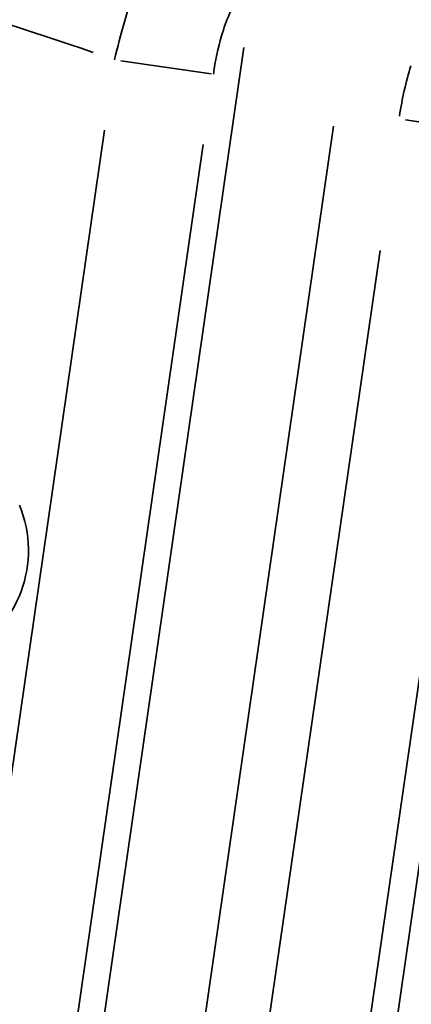
# Model space of a CAD drawing. Units: millimetres. Extents: x -1322 to 2997, y 2353 to 3787.
# Drawn here: x 1385 to 1422, y 3304 to 3397 of the extents above; entities that cross this region are included whole.
import ezdxf

# ---------------------------------------------------------------- set-up
doc = ezdxf.new("R2010")
doc.units = ezdxf.units.MM
doc.layers.add('MD_Visible', color=7, linetype='Continuous', lineweight=50)
doc.layers.add('MD_Visible Narrow', color=7, linetype='Continuous', lineweight=35)
doc.styles.get("Standard").update_dxf_attribs({"font": 'Square-721-BT.ttf'})
doc.dimstyles.new('OLCU', dxfattribs={"dimtxt": 300, "dimasz": 150, "dimexe": 0.18, "dimexo": 0.0625, "dimgap": 50, "dimtad": 1, "dimdec": 0, "dimlfac": 0.1, "dimrnd": 5, "dimzin": 0, "dimdsep": 46, "dimtxsty": 'Standard', "dimcen": 0.09, "dimse1": 1, "dimse2": 1, "dimadec": 0, "dimazin": 0, "dimtfac": 1, "dimtdec": 0, "dimtofl": 0, "dimtmove": 0, "dimatfit": 3, "dimfxl": 1, "dimtolj": 1, "dimtzin": 0, "dimarcsym": 0})

# ---------------------------------------------------------------- blocks, each defined once
blk = doc.blocks.new('CustomObjectsInViewport9_0')
at = {"layer": 'MD_Visible', "extrusion": (1.22465e-16, 0, -1)}
blk.add_circle((-1285.077, 3084.428), 449.087, dxfattribs=at)
blk.add_arc((-1287.331, 3084.138), 500.15, 0, 180, dxfattribs=at)
at = {"layer": 'MD_Visible Narrow', "extrusion": (0, 1, 0)}
for p, q in [((1406.241, 3394.371), (1387.681, 3265.584)), ((1403.142, 3391.905), (1394.669, 3393.126)), ((1429.901, 3386.341), (1421.429, 3387.562)), ((1393.113, 3386.604), (1375.966, 3267.626)), ((1380.352, 3148.853), (1414.667, 3386.957)), ((1385.202, 3265.839), (1402.41, 3385.24)), ((1419.04, 3375.265), (1386.914, 3152.355)), ((1396.215, 3151.015), (1428.341, 3373.925)), ((1429.265, 3362.885), (1400.029, 3160.021))]:
    blk.add_line(p, q, dxfattribs=at)
at = {"layer": 'MD_Visible Narrow', "extrusion": (1.22465e-16, 0, -1)}
for radius in [439.087, 393.563]:
    blk.add_circle((-1285.077, 3084.428), radius, dxfattribs=at)
blk.add_arc((-1285.077, 3084.428), 327.455, 102.351, 109.06781, dxfattribs=at)
at = {"layer": 'MD_Visible Narrow'}
blk.add_arc((1374.87, 3347.024), 11.103, 296.81953, 22.56219, dxfattribs=at)
blk.add_ellipse((1466.348, 3360.938), major_axis=(36.799, -43.59), ratio=0.629942, start_param=3.526102, end_param=3.645324, dxfattribs=at)
for points, knots in [([(1398.975, 3407.728), (1398.497, 3406.771), (1397.508, 3404.516), (1395.778, 3399.626), (1394.653, 3395.614), (1394.065, 3393.213)], [-0.877525, -0.877525, -0.877525, -0.877525, -0.6268036, -0.3760822, 0, 0, 0, 0]), ([(1403.366, 3391.873), (1403.545, 3393.114), (1403.982, 3395.164), (1404.854, 3397.607), (1405.432, 3398.705), (1405.73, 3399.162)], [0, 0, 0, 0, 0.3760822, 0.6268036, 0.877525, 0.877525, 0.877525, 0.877525])]:
    blk.add_open_spline(points, degree=3, knots=knots, dxfattribs=at)
blk = doc.blocks.new('*D4')
at = {"color": 0, "lineweight": -2, "transparency": 16777216}
blk.add_line((779.831, 3640.656), (1794.831, 3640.656), dxfattribs=at)
at = {"color": 0, "transparency": 16777216}
for points in [[(779.831, 3648.99), (779.831, 3632.323), (729.831, 3640.656)], [(1794.831, 3648.99), (1794.831, 3632.323), (1844.831, 3640.656)]]:
    blk.add_solid(points, dxfattribs=at)
at = {"layer": 'Defpoints', "color": 0, "transparency": 16777216}
for p in [(1844.831, 3640.656), (729.831, 2360.638), (1844.831, 2360.638)]:
    blk.add_point(p, dxfattribs=at)
at = {"color": 0, "transparency": 16777216, "insert": (1287.331, 3721.865), "char_height": 100, "attachment_point": 5}
blk.add_mtext('\\A1;110', dxfattribs=at)

msp = doc.modelspace()

# ---------------------------------------------------------------- block references
msp.add_blockref('CustomObjectsInViewport9_0', (0, 0))

# ---------------------------------------------------------------- dimensions: what is measured, and where the dimension line sits
dim = msp.add_linear_dim(base=(1844.831040796, 3640.65637062), p1=(729.831040796, 2360.638259647), p2=(1844.831040796, 2360.638259647), dimstyle='OLCU', override={"dimtxt": 100, "dimasz": 50, "dimgap": 30})
dim.commit()
dim.dimension.update_dxf_attribs({"geometry": '*D4', "text_midpoint": (1287.331040796, 3721.86523563)})

doc.saveas('drawing.dxf')
